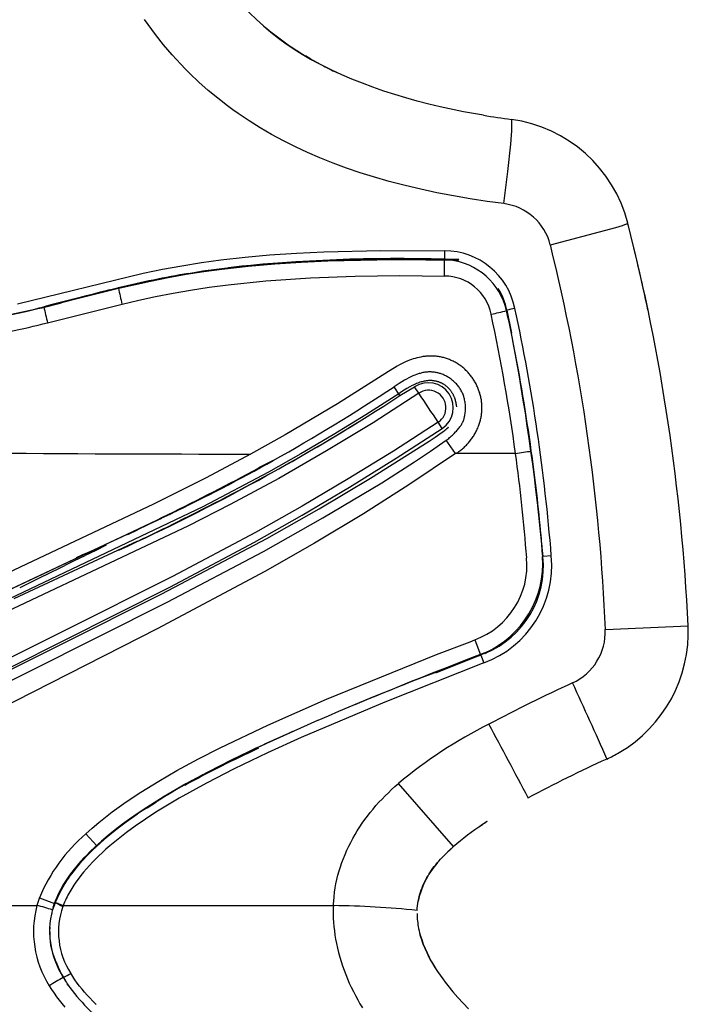
# Model space of a CAD drawing. Units: millimetres. Extents: x 129625 to 141952, y 5195 to 13405.
# Drawn here: x 136419 to 136515, y 9140 to 9281 of the extents above; entities that cross this region are included whole.
import ezdxf

# ---------------------------------------------------------------- set-up
doc = ezdxf.new("R2010")
doc.units = ezdxf.units.MM
doc.layers.add('DEFAULT', color=7, linetype='Continuous')
doc.layers.add('DiKom', color=7, linetype='Continuous')

# ---------------------------------------------------------------- blocks, each defined once
blk = doc.blocks.new('RP-22105')
at = {"layer": 'DiKom'}
for p, q in [((149606.08, 9275.42), (149605.29, 9275.88)), ((149606.08, 9275.42), (149606.34, 9275.27)), ((149607.24, 9274.78), (149606.34, 9275.27)), ((149607.24, 9274.78), (149607.6, 9274.58)), ((149627.29, 9246.68), (149625.26, 9246.72)), ((149627.23, 9246.59), (149627.29, 9246.68)), ((149587.43, 9244.48), (149588.54, 9244.67)), ((149578.49, 9242.63), (149578.5, 9242.57)), ((149568.35, 9237.62), (149579.02, 9240.29)), ((149634.13, 9239.36), (149634.17, 9239.41)), ((149634.17, 9239.41), (149634.81, 9236.13)), ((149618.84, 9227.18), (149618.01, 9228.45)), ((149618.84, 9227.18), (149620.95, 9228.42)), ((149621.55, 9227.52), (149620.95, 9228.42)), ((149617.7, 9226.45), (149618.84, 9227.18)), ((149626.94, 9225.88), (149626.92, 9225.97)), ((149626.95, 9225.73), (149626.94, 9225.88)), ((149626.94, 9225.68), (149626.95, 9225.59)), ((149624.9, 9222.48), (149624.32, 9223.36)), ((149625.62, 9222.51), (149625.36, 9222.25)), ((149625.58, 9222.45), (149625.79, 9222.66)), ((149625.77, 9222.65), (149625.71, 9222.58)), ((149625.49, 9220.79), (149625.56, 9220.84)), ((149626.83, 9218.86), (149625.49, 9220.79)), ((149600.7, 9217.86), (149598.56, 9216.81)), ((149600.7, 9217.86), (149598.59, 9216.76)), ((149626.91, 9218.91), (149626.83, 9218.86)), ((149635.41, 9218.9), (149626.83, 9218.86)), ((149598.57, 9216.79), (149598.56, 9216.81)), ((149582.88, 9208.73), (149584.72, 9209.63)), ((149584.75, 9209.64), (149585.9, 9210.2)), ((149581.21, 9207.92), (149582.88, 9208.73)), ((149581.21, 9207.91), (149579.81, 9207.23)), ((149639.03, 9207.43), (149639.04, 9207.46)), ((149639.07, 9207.1), (149639.07, 9207.11)), ((149639.07, 9207.1), (149639.07, 9207.08)), ((149581.26, 9206.31), (149563.52, 9198.05)), ((149576.75, 9205.73), (149575.25, 9204.99)), ((149639.35, 9204.1), (149639.14, 9206.32)), ((149639.18, 9205.76), (149639.19, 9205.75)), ((149639.18, 9205.73), (149639.2, 9205.7)), ((149573.69, 9204.23), (149572.16, 9203.49)), ((149575.25, 9204.99), (149573.74, 9204.26)), ((149637.04, 9203.94), (149637.01, 9203.93)), ((149639.3, 9204.13), (149639.35, 9204.1)), ((149640.54, 9204.2), (149639.35, 9204.1)), ((149567.93, 9201.41), (149570.84, 9202.84)), ((149572.16, 9203.49), (149570.83, 9202.84)), ((149567.93, 9201.41), (149564.36, 9199.65)), ((149648.28, 9193.64), (149660.13, 9194.2)), ((149629.57, 9192.17), (149630.39, 9190.01)), ((149628.51, 9189.26), (149630.39, 9190.01)), ((149630.43, 9189.98), (149628.51, 9189.26)), ((149630.43, 9189.98), (149630.39, 9190.01)), ((149630.43, 9189.98), (149630.86, 9188.86)), ((149631.21, 9190.18), (149631.01, 9190.3)), ((149624, 9187.45), (149628.51, 9189.26)), ((149600.75, 9177.81), (149599.42, 9177.2)), ((149598.22, 9176.64), (149597.64, 9176.36)), ((149593.03, 9174.09), (149592.4, 9173.77)), ((149626.5, 9162.54), (149618.62, 9171.57)), ((149582.63, 9168.12), (149583.96, 9168.96)), ((149584.08, 9169.03), (149584.22, 9169.12)), ((149637.18, 9169.51), (149637.22, 9169.53)), ((149631.34, 9166.13), (149630.68, 9165.69)), ((149575.42, 9162.64), (149573.84, 9164.36)), ((149630.05, 9165.27), (149629.99, 9165.23)), ((149567.2, 9155.22), (149569.37, 9154.39)), ((149569.37, 9154.39), (149569.13, 9153.81)), ((149569.37, 9154.39), (149569.47, 9154.52)), ((149569.42, 9154.39), (149569.37, 9154.39)), ((149569.47, 9154.52), (149569.42, 9154.39)), ((149569.85, 9154.37), (149569.55, 9154.49)), ((149569.85, 9154.37), (149570.6, 9154.08)), ((149522.42, 9154.12), (149566.83, 9154.12)), ((149569.09, 9153.71), (149569.06, 9153.47)), ((149569.09, 9153.71), (149569.15, 9153.71)), ((149570.55, 9153.95), (149570.6, 9154.08)), ((149570.6, 9154.08), (149609.32, 9154.08)), ((149621.7, 9150.07), (149621.74, 9149.9)), ((149568.7, 9149.32), (149568.72, 9149.1)), ((149621.7, 9150.04), (149621.75, 9149.85)), ((149621.8, 9149.66), (149621.74, 9149.89)), ((149621.87, 9149.43), (149621.84, 9149.53)), ((149568.86, 9148.15), (149568.81, 9148.41)), ((149571.29, 9142.66), (149571.16, 9142.88)), ((149571.29, 9142.66), (149571.29, 9142.72))]:
    blk.add_line(p, q, dxfattribs=at)
for points in [[(149633.74, 9254.7), (149631.33, 9255.01), (149628.93, 9255.38), (149626.53, 9255.79), (149624.15, 9256.26), (149621.86, 9256.75), (149619.59, 9257.29), (149617.32, 9257.88), (149615.08, 9258.52), (149613.13, 9259.13), (149611.2, 9259.79), (149609.29, 9260.49), (149607.39, 9261.25), (149605.62, 9262.01), (149603.87, 9262.82), (149602.15, 9263.69), (149600.45, 9264.6), (149598.82, 9265.55), (149597.22, 9266.55), (149595.65, 9267.6), (149594.88, 9268.15), (149594.12, 9268.71), (149592.73, 9269.79), (149591.37, 9270.92), (149590.04, 9272.1), (149588.76, 9273.32), (149588.1, 9273.98), (149587.46, 9274.66), (149586.82, 9275.34), (149586.2, 9276.04), (149584.99, 9277.46), (149583.83, 9278.93), (149582.77, 9280.37), (149582.26, 9281.1)], [(149630.8, 9267.37), (149627.97, 9267.87), (149624.62, 9268.58), (149622.97, 9268.97), (149621.33, 9269.39), (149619.71, 9269.84), (149618.11, 9270.32), (149616.53, 9270.83), (149614.98, 9271.37), (149613.46, 9271.94), (149611.97, 9272.54), (149610.52, 9273.16), (149609.1, 9273.81), (149607.55, 9274.58), (149606.79, 9274.98), (149606.05, 9275.4)], [(149633.74, 9254.7), (149634.32, 9259.31), (149634.72, 9263.2), (149634.82, 9264.5), (149634.86, 9265.15), (149634.89, 9265.81), (149634.9, 9266.16), (149634.89, 9266.34), (149634.89, 9266.42), (149634.88, 9266.51), (149634.88, 9266.56), (149634.87, 9266.58), (149634.87, 9266.61), (149634.87, 9266.63), (149634.86, 9266.65), (149634.86, 9266.66), (149634.86, 9266.67), (149634.86, 9266.69), (149634.85, 9266.7), (149634.85, 9266.7), (149634.85, 9266.71), (149634.85, 9266.72), (149634.85, 9266.72), (149634.85, 9266.72), (149634.84, 9266.72), (149634.84, 9266.73), (149634.84, 9266.73), (149634.84, 9266.73), (149634.84, 9266.74), (149634.84, 9266.74), (149634.83, 9266.74), (149634.83, 9266.74), (149634.83, 9266.75), (149634.83, 9266.75), (149634.83, 9266.75), (149634.83, 9266.75), (149634.83, 9266.75), (149634.83, 9266.75), (149634.83, 9266.75), (149634.83, 9266.75), (149634.82, 9266.75), (149634.82, 9266.75), (149634.82, 9266.76), (149634.82, 9266.76), (149634.82, 9266.76), (149634.82, 9266.76), (149634.82, 9266.76), (149634.82, 9266.76), (149634.82, 9266.76), (149634.82, 9266.76), (149634.82, 9266.76), (149634.82, 9266.76), (149634.82, 9266.76), (149634.82, 9266.76), (149634.82, 9266.76), (149634.81, 9266.76), (149634.81, 9266.76), (149634.81, 9266.76), (149634.81, 9266.76), (149634.81, 9266.76), (149634.81, 9266.76), (149634.81, 9266.76), (149634.81, 9266.76), (149634.81, 9266.76), (149634.81, 9266.76), (149634.81, 9266.76), (149634.81, 9266.76), (149634.81, 9266.76), (149634.81, 9266.76)], [(149640.4, 9248.78), (149649.78, 9251.29), (149650.72, 9251.58), (149651.06, 9251.69), (149651.2, 9251.74), (149651.31, 9251.78), (149651.35, 9251.8), (149651.39, 9251.82), (149651.41, 9251.83), (149651.43, 9251.83), (149651.44, 9251.84), (149651.45, 9251.85), (149651.46, 9251.85), (149651.46, 9251.85), (149651.47, 9251.86), (149651.47, 9251.86), (149651.48, 9251.86), (149651.48, 9251.87), (149651.49, 9251.87), (149651.49, 9251.87), (149651.49, 9251.88), (149651.49, 9251.88), (149651.5, 9251.88), (149651.5, 9251.88), (149651.5, 9251.88), (149651.5, 9251.89), (149651.5, 9251.89), (149651.5, 9251.89)], [(149564.05, 9240.33), (149582.04, 9244.72), (149584.81, 9245.29), (149587.6, 9245.8), (149590.39, 9246.25), (149593.19, 9246.64), (149596.66, 9247.03), (149600.14, 9247.34), (149604.02, 9247.6), (149607.92, 9247.79), (149616.12, 9247.98), (149625.25, 9247.94)], [(149558.23, 9237.92), (149559.93, 9238.18), (149561.62, 9238.49), (149564.99, 9239.2), (149578.33, 9242.51), (149583.11, 9243.6), (149585.65, 9244.11), (149588.2, 9244.56), (149590.75, 9244.97), (149593.32, 9245.32), (149597.11, 9245.74), (149600.9, 9246.07), (149604.71, 9246.32), (149608.52, 9246.49), (149617.87, 9246.68), (149627.23, 9246.59)], [(149625.22, 9246.67), (149616.54, 9246.73), (149607.86, 9246.54), (149603.52, 9246.32), (149599.19, 9246), (149594.88, 9245.56), (149590.58, 9245)], [(149579.02, 9240.29), (149581.42, 9240.87), (149583.84, 9241.39), (149586.33, 9241.87), (149588.83, 9242.31), (149591.52, 9242.71), (149594.22, 9243.06), (149599.64, 9243.62), (149606.03, 9244.06), (149612.43, 9244.31), (149618.83, 9244.39), (149625.23, 9244.31)], [(149626.91, 9218.91), (149627.04, 9219), (149627.17, 9219.08), (149627.3, 9219.17), (149627.42, 9219.27), (149627.55, 9219.36), (149627.67, 9219.46), (149627.79, 9219.56), (149627.91, 9219.66), (149628.03, 9219.76), (149628.14, 9219.87), (149628.25, 9219.98), (149628.36, 9220.09), (149628.47, 9220.2), (149628.58, 9220.31), (149628.68, 9220.43), (149628.78, 9220.55), (149628.88, 9220.67), (149628.98, 9220.79), (149629.07, 9220.92), (149629.16, 9221.04), (149629.25, 9221.17), (149629.34, 9221.3), (149629.42, 9221.43), (149629.5, 9221.56), (149629.58, 9221.7), (149629.65, 9221.83), (149629.73, 9221.97), (149629.8, 9222.11), (149629.86, 9222.25), (149629.93, 9222.39), (149629.99, 9222.53), (149630.05, 9222.68), (149630.1, 9222.81), (149630.15, 9222.95), (149630.2, 9223.08), (149630.25, 9223.22), (149630.29, 9223.36), (149630.33, 9223.5), (149630.37, 9223.64), (149630.4, 9223.78), (149630.44, 9223.92), (149630.47, 9224.06), (149630.49, 9224.2), (149630.52, 9224.34), (149630.54, 9224.48), (149630.55, 9224.63), (149630.57, 9224.77), (149630.58, 9224.91), (149630.59, 9225.06), (149630.6, 9225.21), (149630.6, 9225.36), (149630.6, 9225.51), (149630.59, 9225.66), (149630.59, 9225.81), (149630.58, 9225.96), (149630.56, 9226.11), (149630.55, 9226.26), (149630.53, 9226.41), (149630.51, 9226.56), (149630.48, 9226.71), (149630.45, 9226.85), (149630.42, 9227), (149630.39, 9227.15), (149630.35, 9227.29), (149630.31, 9227.44), (149630.27, 9227.59), (149630.22, 9227.73), (149630.17, 9227.88), (149630.12, 9228.02), (149630.06, 9228.16), (149630, 9228.31), (149629.94, 9228.45), (149629.88, 9228.59), (149629.81, 9228.72), (149629.75, 9228.86), (149629.67, 9228.99), (149629.6, 9229.13), (149629.52, 9229.26), (149629.44, 9229.39), (149629.36, 9229.52), (149629.28, 9229.65), (149629.19, 9229.77), (149629.1, 9229.89), (149629.01, 9230.01), (149628.92, 9230.13), (149628.82, 9230.25), (149628.73, 9230.36), (149628.63, 9230.47), (149628.52, 9230.58), (149628.42, 9230.69), (149628.31, 9230.8), (149628.21, 9230.9), (149628.09, 9231), (149627.98, 9231.1), (149627.87, 9231.2), (149627.75, 9231.29), (149627.63, 9231.39), (149627.51, 9231.48), (149627.39, 9231.56), (149627.26, 9231.65), (149627.14, 9231.73), (149627.01, 9231.81), (149626.88, 9231.88), (149626.75, 9231.96), (149626.62, 9232.03), (149626.49, 9232.1), (149626.35, 9232.16), (149626.21, 9232.22), (149626.08, 9232.28), (149625.94, 9232.34), (149625.8, 9232.4), (149625.66, 9232.45), (149625.52, 9232.5), (149625.37, 9232.54), (149625.23, 9232.58), (149625.08, 9232.62), (149624.94, 9232.66), (149624.79, 9232.69), (149624.65, 9232.72), (149624.5, 9232.75), (149624.35, 9232.77), (149624.2, 9232.8), (149624.05, 9232.81), (149623.91, 9232.83), (149623.76, 9232.84), (149623.61, 9232.85), (149623.46, 9232.85), (149623.31, 9232.85), (149623.16, 9232.85), (149623.02, 9232.85), (149622.87, 9232.84), (149622.73, 9232.83), (149622.58, 9232.82), (149622.44, 9232.8), (149622.29, 9232.78), (149622.15, 9232.76), (149621.86, 9232.71), (149621.58, 9232.65), (149621.3, 9232.59), (149621.02, 9232.51), (149620.75, 9232.43), (149620.48, 9232.35), (149620.22, 9232.25), (149619.96, 9232.15), (149619.66, 9232.02), (149619.37, 9231.88), (149619.08, 9231.73), (149618.79, 9231.58), (149618.43, 9231.38), (149618.07, 9231.17), (149617.22, 9230.65), (149609.9, 9226.02), (149602.38, 9221.56), (149597.45, 9218.8)], [(149625.56, 9220.84), (149625.7, 9220.95), (149625.83, 9221.05), (149625.97, 9221.16), (149626.1, 9221.27), (149626.23, 9221.39), (149626.36, 9221.51), (149626.61, 9221.75), (149626.83, 9221.98), (149626.94, 9222.09), (149627.05, 9222.21), (149627.15, 9222.33), (149627.26, 9222.46), (149627.35, 9222.58), (149627.45, 9222.71), (149627.52, 9222.81), (149627.59, 9222.91), (149627.65, 9223.01), (149627.71, 9223.11), (149627.77, 9223.21), (149627.82, 9223.31), (149627.85, 9223.36), (149627.87, 9223.42), (149627.9, 9223.47), (149627.92, 9223.52), (149627.94, 9223.58), (149627.96, 9223.63), (149627.98, 9223.69), (149628, 9223.75), (149628.04, 9223.86), (149628.07, 9223.97), (149628.1, 9224.09), (149628.12, 9224.2), (149628.14, 9224.32), (149628.16, 9224.44), (149628.19, 9224.6), (149628.21, 9224.76), (149628.22, 9224.93), (149628.23, 9225.09), (149628.24, 9225.26), (149628.24, 9225.42), (149628.24, 9225.58), (149628.23, 9225.75), (149628.22, 9225.91), (149628.2, 9226.08), (149628.18, 9226.24), (149628.16, 9226.4), (149628.12, 9226.56), (149628.09, 9226.72), (149628.05, 9226.88), (149628.02, 9226.95), (149628, 9227.03), (149627.95, 9227.18), (149627.9, 9227.32), (149627.84, 9227.46), (149627.77, 9227.59), (149627.71, 9227.73), (149627.64, 9227.87), (149627.56, 9228), (149627.48, 9228.13), (149627.4, 9228.25), (149627.31, 9228.38), (149627.22, 9228.5), (149627.13, 9228.62), (149627.03, 9228.74), (149626.93, 9228.85), (149626.82, 9228.96), (149626.72, 9229.07), (149626.61, 9229.17), (149626.5, 9229.27), (149626.39, 9229.36), (149626.28, 9229.46), (149626.17, 9229.54), (149626.05, 9229.63), (149625.93, 9229.71), (149625.81, 9229.79), (149625.68, 9229.86), (149625.56, 9229.94), (149625.43, 9230), (149625.3, 9230.07), (149625.17, 9230.13), (149625.04, 9230.19), (149624.9, 9230.24), (149624.76, 9230.29), (149624.65, 9230.33), (149624.53, 9230.37), (149624.41, 9230.4), (149624.29, 9230.43), (149624.17, 9230.46), (149624.04, 9230.48), (149623.92, 9230.51), (149623.8, 9230.52), (149623.67, 9230.54), (149623.55, 9230.55), (149623.43, 9230.56), (149623.3, 9230.57), (149623.18, 9230.57), (149623.05, 9230.57), (149622.93, 9230.57), (149622.8, 9230.56), (149622.67, 9230.55), (149622.53, 9230.53), (149622.4, 9230.52), (149622.27, 9230.49), (149622.13, 9230.47), (149622, 9230.44), (149621.87, 9230.41), (149621.73, 9230.37), (149621.6, 9230.34), (149621.47, 9230.29), (149621.34, 9230.25), (149621.21, 9230.21), (149620.96, 9230.11), (149620.71, 9230), (149620.4, 9229.86), (149620.1, 9229.71), (149619.8, 9229.55), (149619.51, 9229.38), (149619.13, 9229.16), (149618.75, 9228.93), (149618.01, 9228.45)], [(149626.94, 9225.78), (149626.93, 9225.86), (149626.92, 9225.94), (149626.91, 9226.02), (149626.9, 9226.09), (149626.88, 9226.17), (149626.87, 9226.25), (149626.85, 9226.32), (149626.83, 9226.4), (149626.81, 9226.48), (149626.79, 9226.55), (149626.77, 9226.63), (149626.74, 9226.7), (149626.72, 9226.78), (149626.69, 9226.85), (149626.66, 9226.92), (149626.63, 9227), (149626.6, 9227.07), (149626.57, 9227.14), (149626.53, 9227.21), (149626.5, 9227.28), (149626.46, 9227.35), (149626.42, 9227.41), (149626.39, 9227.48), (149626.35, 9227.55), (149626.3, 9227.61), (149626.26, 9227.68), (149626.22, 9227.74), (149626.17, 9227.81), (149626.13, 9227.87), (149626.08, 9227.93), (149626.03, 9227.99), (149625.98, 9228.05), (149625.93, 9228.11), (149625.88, 9228.16), (149625.83, 9228.22), (149625.77, 9228.27), (149625.72, 9228.33), (149625.66, 9228.38), (149625.61, 9228.43), (149625.55, 9228.48), (149625.49, 9228.53), (149625.43, 9228.58), (149625.37, 9228.62), (149625.31, 9228.67), (149625.25, 9228.71), (149625.18, 9228.76), (149625.12, 9228.8), (149625.06, 9228.84), (149624.99, 9228.87), (149624.93, 9228.91), (149624.87, 9228.94), (149624.8, 9228.97), (149624.74, 9229), (149624.67, 9229.03), (149624.61, 9229.06), (149624.54, 9229.08), (149624.47, 9229.11), (149624.41, 9229.13), (149624.34, 9229.15), (149624.27, 9229.17), (149624.2, 9229.19), (149624.13, 9229.21), (149624.06, 9229.23), (149623.99, 9229.24), (149623.92, 9229.26), (149623.84, 9229.27), (149623.77, 9229.28), (149623.69, 9229.29), (149623.61, 9229.3), (149623.54, 9229.31), (149623.46, 9229.32), (149623.39, 9229.32), (149623.31, 9229.32), (149623.23, 9229.32), (149623.16, 9229.32), (149623.08, 9229.32), (149622.93, 9229.32), (149622.78, 9229.3), (149622.62, 9229.29), (149622.47, 9229.26), (149622.32, 9229.24), (149622.17, 9229.21), (149622.02, 9229.17), (149621.87, 9229.13), (149621.72, 9229.09), (149621.58, 9229.04), (149621.41, 9228.98), (149621.24, 9228.91), (149621.07, 9228.84), (149620.91, 9228.77), (149620.74, 9228.69), (149620.58, 9228.61), (149620.26, 9228.44), (149619.85, 9228.21), (149619.45, 9227.96), (149619.06, 9227.7), (149618.68, 9227.43)], [(149621.55, 9227.52), (149614.99, 9223.29), (149608.32, 9219.24), (149601.47, 9215.32), (149594.53, 9211.57), (149588.53, 9208.53), (149552.94, 9191.72), (149546.41, 9188.43), (149543.19, 9186.71), (149540.01, 9184.93), (149536.71, 9182.98), (149533.47, 9180.93), (149531.88, 9179.87), (149530.31, 9178.78), (149528.75, 9177.66), (149527.22, 9176.51), (149525.91, 9175.49), (149524.62, 9174.44), (149523.36, 9173.37), (149522.11, 9172.27), (149520.89, 9171.14), (149519.69, 9169.98), (149518.53, 9168.8), (149517.39, 9167.59)], [(149618.68, 9227.43), (149613.94, 9224.4), (149609.27, 9221.54), (149604.65, 9218.82), (149600.02, 9216.21), (149590.59, 9211.23), (149551.89, 9192.83), (149541.54, 9187.5)], [(149624.32, 9223.36), (149617.91, 9219.23), (149611.43, 9215.23), (149604.84, 9211.33), (149598.17, 9207.56), (149586.27, 9201.26), (149554.96, 9185.57)], [(149555.45, 9184.42), (149585.87, 9199.72), (149598, 9206.15), (149604.85, 9210.02), (149611.62, 9214.04), (149618.3, 9218.2), (149624.9, 9222.48)], [(149555.44, 9184.08), (149584.73, 9198.75), (149599.79, 9206.72), (149607.27, 9210.96), (149614.65, 9215.36), (149623.02, 9220.67), (149623.89, 9221.24), (149624.74, 9221.82), (149624.97, 9221.99), (149625.19, 9222.15), (149625.3, 9222.24), (149625.41, 9222.33), (149625.52, 9222.42), (149625.62, 9222.51)], [(149555.67, 9182.64), (149585.5, 9197.55), (149599.31, 9204.84), (149607.82, 9209.68), (149616.23, 9214.7), (149620.94, 9217.67), (149623.23, 9219.21), (149625.49, 9220.79)], [(149597.45, 9218.8), (149591.07, 9215.41), (149583.55, 9211.64), (149546.19, 9193.97), (149540.3, 9190.89), (149537.27, 9189.21), (149534.29, 9187.46), (149531.35, 9185.64), (149528.46, 9183.73), (149525.96, 9181.95), (149523.51, 9180.09), (149521.12, 9178.16), (149519.95, 9177.16), (149518.8, 9176.14)], [(149626.83, 9218.86), (149620.28, 9214.48), (149613.62, 9210.25), (149606.6, 9206.03), (149599.49, 9201.97), (149584.08, 9193.73), (149555.98, 9179.49)], [(149598.58, 9216.77), (149598.58, 9216.77), (149598.58, 9216.77), (149598.57, 9216.79), (149598.58, 9216.77), (149598.58, 9216.77), (149598.58, 9216.77), (149598.58, 9216.77)], [(149598.58, 9216.77), (149598.58, 9216.77), (149598.58, 9216.77), (149598.58, 9216.77)], [(149521.78, 9175.66), (149523.43, 9177.04), (149525.1, 9178.38), (149526.8, 9179.67), (149528.52, 9180.92), (149530.27, 9182.13), (149532.04, 9183.3), (149535.63, 9185.55), (149539.29, 9187.68), (149543, 9189.7), (149550.52, 9193.54), (149584.75, 9209.64)], [(149532.47, 9183.6), (149535.29, 9185.36), (149538.15, 9187.05), (149543.07, 9189.77), (149548.06, 9192.35), (149584.75, 9209.64)], [(149573.84, 9164.36), (149574.75, 9165.18), (149575.69, 9165.98), (149576.64, 9166.75), (149577.61, 9167.5), (149578.62, 9168.24), (149579.64, 9168.97), (149581.73, 9170.36), (149584.29, 9171.94), (149586.9, 9173.44), (149589.97, 9175.11), (149593.08, 9176.7), (149599.93, 9179.96), (149608.32, 9183.65), (149624.07, 9190.05), (149628.89, 9191.88), (149629.57, 9192.17)], [(149630.86, 9188.86), (149616.68, 9183.26), (149604.68, 9178.16), (149599.86, 9175.97), (149595.1, 9173.69), (149591.12, 9171.64), (149587.21, 9169.47), (149585.53, 9168.49), (149583.88, 9167.46), (149582.39, 9166.49), (149580.92, 9165.48), (149579.68, 9164.57), (149578.48, 9163.63), (149577.3, 9162.65), (149576.72, 9162.15), (149576.16, 9161.64), (149575.69, 9161.2), (149575.24, 9160.76), (149574.79, 9160.3), (149574.35, 9159.84), (149573.93, 9159.37), (149573.52, 9158.89), (149573.12, 9158.4), (149572.73, 9157.89), (149572.42, 9157.45), (149572.11, 9156.99), (149571.82, 9156.53), (149571.54, 9156.06), (149571.28, 9155.58), (149571.15, 9155.33), (149571.03, 9155.09), (149570.92, 9154.84), (149570.8, 9154.59), (149570.7, 9154.34), (149570.6, 9154.08)], [(149607.03, 9180.6), (149598.25, 9176.65), (149594.78, 9174.98), (149591.34, 9173.23), (149588.18, 9171.52), (149585.07, 9169.72), (149582.56, 9168.15), (149581.32, 9167.34), (149580.11, 9166.49), (149579.07, 9165.74), (149578.05, 9164.96), (149577.06, 9164.15), (149576.08, 9163.32), (149575.22, 9162.54), (149574.38, 9161.74), (149573.97, 9161.33), (149573.57, 9160.91), (149573.18, 9160.48), (149572.79, 9160.05), (149572.46, 9159.66), (149572.13, 9159.26), (149571.82, 9158.86), (149571.51, 9158.45), (149571.22, 9158.03), (149570.93, 9157.6), (149570.66, 9157.17), (149570.4, 9156.72), (149570.2, 9156.36), (149570.01, 9156), (149569.83, 9155.63), (149569.66, 9155.25), (149569.5, 9154.87), (149569.35, 9154.49), (149569.22, 9154.1), (149569.09, 9153.71)], [(149609.32, 9154.08), (149609.33, 9154.4), (149609.35, 9154.72), (149609.4, 9155.36), (149609.48, 9155.99), (149609.57, 9156.61), (149609.68, 9157.22), (149609.82, 9157.84), (149609.97, 9158.44), (149610.14, 9159.05), (149610.32, 9159.65), (149610.53, 9160.24), (149610.75, 9160.84), (149610.99, 9161.42), (149611.24, 9162.01), (149611.51, 9162.58), (149611.79, 9163.15), (149612.09, 9163.72), (149612.41, 9164.27), (149612.73, 9164.82), (149613.08, 9165.36), (149613.43, 9165.89), (149613.8, 9166.41), (149614.19, 9166.92), (149614.58, 9167.43), (149614.99, 9167.92), (149615.41, 9168.41), (149615.84, 9168.89), (149616.28, 9169.36), (149616.73, 9169.81), (149617.19, 9170.27), (149617.66, 9170.71), (149618.13, 9171.14), (149618.62, 9171.57)], [(149581.23, 9167.19), (149579.62, 9166.05), (149578.83, 9165.45), (149578.05, 9164.85), (149577.28, 9164.22), (149576.52, 9163.59), (149575.78, 9162.93), (149575.05, 9162.26), (149574.51, 9161.73), (149573.98, 9161.2), (149573.46, 9160.65), (149572.95, 9160.09), (149572.47, 9159.52), (149572, 9158.93), (149571.77, 9158.63), (149571.55, 9158.33), (149571.33, 9158.02), (149571.12, 9157.71)], [(149621.31, 9153.37), (149621.33, 9153.71), (149621.36, 9154.05), (149621.41, 9154.39), (149621.46, 9154.73), (149621.53, 9155.06), (149621.6, 9155.39), (149621.69, 9155.71), (149621.79, 9156.03), (149621.89, 9156.34), (149622.01, 9156.65), (149622.14, 9156.95), (149622.27, 9157.25), (149622.41, 9157.53), (149622.56, 9157.82), (149622.72, 9158.1), (149622.88, 9158.37), (149623.04, 9158.64), (149623.21, 9158.91), (149623.39, 9159.17), (149623.58, 9159.43), (149623.77, 9159.68), (149623.98, 9159.94), (149624.19, 9160.2), (149624.41, 9160.46), (149624.65, 9160.73), (149624.9, 9160.99), (149625.41, 9161.52), (149625.95, 9162.04), (149626.5, 9162.54)], [(149609.32, 9154.08), (149609.3, 9153.78), (149609.29, 9153.48), (149609.28, 9152.87), (149609.3, 9152.27), (149609.33, 9151.67), (149609.38, 9151.07), (149609.45, 9150.47), (149609.53, 9149.87), (149609.63, 9149.27), (149609.76, 9148.63), (149609.9, 9147.98), (149610.05, 9147.35), (149610.23, 9146.71), (149610.42, 9146.08), (149610.62, 9145.45), (149610.84, 9144.83), (149611.07, 9144.22), (149611.33, 9143.6), (149611.59, 9142.99), (149611.87, 9142.38), (149612.17, 9141.78), (149612.47, 9141.18), (149612.79, 9140.59), (149613.12, 9140.01), (149613.47, 9139.44)], [(149621.3, 9152.94), (149621.3, 9152.67), (149621.31, 9152.41), (149621.33, 9152.14), (149621.36, 9151.87), (149621.39, 9151.6), (149621.42, 9151.33), (149621.47, 9151.07), (149621.52, 9150.8), (149621.59, 9150.48), (149621.66, 9150.16), (149621.74, 9149.84), (149621.84, 9149.52), (149621.93, 9149.21), (149622.04, 9148.9), (149622.15, 9148.59), (149622.27, 9148.28), (149622.4, 9147.97), (149622.54, 9147.65), (149622.68, 9147.34), (149622.83, 9147.04), (149623.15, 9146.42), (149623.49, 9145.81), (149623.85, 9145.22), (149624.23, 9144.63), (149624.59, 9144.1), (149624.97, 9143.58), (149625.33, 9143.1), (149625.7, 9142.63), (149626.44, 9141.74), (149627.16, 9140.9), (149627.91, 9140.09), (149628.67, 9139.3)], [(149575.3, 9139.9), (149574.84, 9140.37), (149574.39, 9140.85), (149574.01, 9141.26), (149573.65, 9141.68), (149573.29, 9142.11), (149572.94, 9142.55), (149572.61, 9142.99), (149572.28, 9143.44), (149571.97, 9143.91), (149571.67, 9144.38)], [(149568.59, 9142.6), (149568.93, 9142.07), (149569.28, 9141.55), (149569.64, 9141.03), (149570.02, 9140.53), (149570.41, 9140.03), (149570.81, 9139.54)]]:
    blk.add_lwpolyline(points, dxfattribs=at)
for centre, radius, start, end in [((149625.67, 9310.33), 40.06, 209.1524, 240.6788), ((149626.89, 9312.25), 42.3, 228.8282, 239.2826), ((149632.35, 9321.58), 53.12, 242.226, 244.8813), ((149652.15, 9395.52), 129.92, 260.5449, 262.3314), ((149632.13, 9246.96), 19.99, 14.2955, 82.2991), ((149632.75, 9246.87), 7.88, 14.0269, 82.8279), ((149369.76, 9179.89), 290.78, 11.8192, 14.3327), ((149373.02, 9180.68), 287.44, 2.6965, 14.3439), ((149646.16, 9247.47), 20.92, 178.7149, 182.0683), ((149625.2, 9237.62), 10.32, 11.5142, 89.7542), ((149372.73, 9182.43), 275.78, 2.3282, 13.922), ((149618.61, 9020.47), 226.35, 88.3185, 96.1696), ((149619.58, 8921.99), 324.78, 89.8279, 91.3019), ((162249.14, 338.24), 15450.67, 144.789968, 144.790178), ((149583.17, 9245.3), 42.08, 358.657, 1.8672), ((149624.91, 9237.2), 9.47, 13.1822, 83.9333), ((149620.19, 9065.19), 182.23, 99.3501, 105.5046), ((149612.2, 9103.06), 143.58, 99.468, 103.5789), ((149654.92, 8911.86), 339.42, 101.6298, 104.8673), ((149625.22, 9237.48), 6.83, 11.4617, 89.9042), ((149751.3, 8554.57), 709.44, 104.20338, 104.65241), ((149650.04, 9257.63), 73.11, 191.897, 193.7209), ((149624.98, 9237.59), 9.37, 11.2291, 31.8082), ((149536.02, 9369.31), 133.31, 280.92, 284.9239), ((149545.77, 9324.6), 87.51, 277.4482, 284.6016), ((149617.74, 9249.9), 50.9, 191.3121, 193.9684), ((149622.14, 9285.36), 47.54, 281.8679, 284.6108), ((149367.54, 9182.01), 272.69, 11.3389, 12.1415), ((149640.88, 9213.26), 27, 101.8848, 104.3895), ((149372.78, 9182.94), 268.6, 4.5408, 12.1964), ((149545.04, 9328.04), 93.38, 277.5688, 284.454), ((149374.07, 9183.44), 263.73, 7.7268, 12.1258), ((149321.97, 9175.47), 318.67, 5.5603, 10.8796), ((149373.63, 9183.19), 266.49, 7.7733, 11.2172), ((149454.48, 9476.2), 296.85, 299.5098, 303.4266), ((149622.92, 9225.45), 3.57, 303.6881, 123.533), ((149622.94, 9225.44), 2.5, 303.6302, 123.6664), ((149449.74, 9487.02), 310.02, 294.5551, 302.8045), ((149164.7, 8920.43), 550.47, 33.3885, 33.9081), ((149453.59, 9480.77), 302.67, 298.1157, 301.7499), ((149603.52, 15336.84), 6118.05, 269.201584, 269.943202), ((149625.27, 9295.31), 77.08, 277.5601, 279.2601), ((149392.41, 9184.71), 247.68, 5.1893, 8.0123), ((149448.48, 9494.09), 315.4, 295.8296, 298.8575), ((149376.5, 9183.65), 261.3, 4.452, 7.7531), ((149409.81, 9568.23), 398.93, 294.064, 298.2402), ((149450.95, 9486.86), 307.82, 296.1603, 298.6618), ((149433.76, 9519.17), 345.86, 296.1147, 298.7556), ((149409.31, 9568.83), 401.24, 295.4115, 296.8656), ((149499.3, 9195.09), 140.29, 3.6962, 4.9048), ((149625.61, 9202.9), 11.44, 290.2406, 5.1658), ((149625.71, 9202.83), 14.89, 290.2337, 5.2759), ((149625.28, 9203.14), 14.05, 294.0532, 4.0662), ((149625.88, 9202.74), 13.53, 292.6437, 5.7774), ((149640.16, 9193.28), 20, 300.3266, 2.6471), ((149640.17, 9193.35), 8.11, 294.8215, 2.0085), ((149837.94, 8644.29), 583.91, 110.75631, 113.29082), ((149624.55, 9203.25), 14.47, 293.8021, 296.5084), ((149808.15, 8711.69), 510.24, 110.6145, 112.563), ((149735.62, 8984.28), 221.72, 114.526, 117.9814), ((149212.58, 8984.53), 475.76, 23.6134, 25.0536), ((149767.35, 8811.54), 402.38, 113.4747, 113.4799), ((149661.89, 9119.75), 67.51, 116.6696, 129.8663), ((148448, 8541.6), 1344.82, 27.83514, 28.34441), ((149718.81, 8920.62), 282.98, 114.0605, 115.2163), ((149672.71, 9015.76), 177.12, 114.7364, 118.5681), ((149667.33, 9026.63), 165.01, 114.6276, 118.7315), ((149673.96, 9015.32), 178.19, 115.8066, 116.765), ((149640.29, 9192.98), 19.68, 294.6658, 300.4307), ((149731.57, 8992.3), 200.78, 114.4373, 118.0294), ((149643.19, 9074.41), 111.58, 118.105, 122.8751), ((149610.69, 9123.69), 52.55, 122.2754, 132.1588), ((149653.32, 9131.49), 41.01, 123.5098, 130.8529), ((149657.51, 9125.35), 48.46, 122.6896, 124.618), ((149589.56, 9145.96), 24.2, 130.5021, 157.5007), ((149600.74, 9134.99), 37.5, 132.4716, 135.4408), ((149642.13, 9144.65), 23.74, 131.1971, 134.5288), ((149588.05, 9146.92), 20.08, 134.3103, 157.7531), ((149633.47, 9152.17), 12.27, 136.7877, 167.9861), ((149584.74, 9148.64), 16.41, 145.0339, 159.4694), ((149582.1, 9149.71), 15.89, 159.6879, 163.8872), ((149580.42, 9150.18), 11.82, 159.1553, 163.7122), ((149579.45, 9150.03), 10.94, 156.5029, 161.4845), ((149583.11, 9179.12), 28.13, 240.9871, 243.4757), ((149580.94, 9150.38), 14.6, 165.1757, 212.2039), ((149540.15, 9058.13), 99.63, 73.1304, 74.4675), ((149578.54, 9150.79), 9.85, 164.2383, 167.8978), ((149580.86, 9150.31), 10.94, 160.5439, 212.8428), ((149608.14, 9032.19), 121.9, 83.8007, 89.4474), ((149580.29, 9150.38), 11.65, 167.7145, 194.0796), ((149580.75, 9150.41), 12.1, 177.3002, 180.2912), ((149580.47, 9150.39), 11.81, 180.4274, 192.2144), ((149578.94, 9150.19), 10.28, 181.9457, 187.8359), ((149639.89, 9155.29), 18.93, 196.6924, 213.1651), ((149581.64, 9150.68), 13.02, 189.6771, 212.065), ((149583.66, 9151.68), 15.24, 196.7258, 199.4145), ((149587.92, 9153.47), 19.82, 198.1261, 210.8613), ((149602.18, 9086.79), 65.14, 118.9898, 121.0392), ((149556.07, 9170.49), 30.42, 298.542, 300.846), ((149593.48, 9157.62), 26.74, 211.1925, 214.8148), ((149596.72, 9161.39), 31.57, 217.0899, 233.0939)]:
    blk.add_arc(centre, radius, start, end, dxfattribs=at)

msp = doc.modelspace()

# ---------------------------------------------------------------- block references
at = {"layer": 'DEFAULT'}
msp.add_blockref('RP-22105', (-13145.33, 0), dxfattribs=at)

doc.saveas('drawing.dxf')
